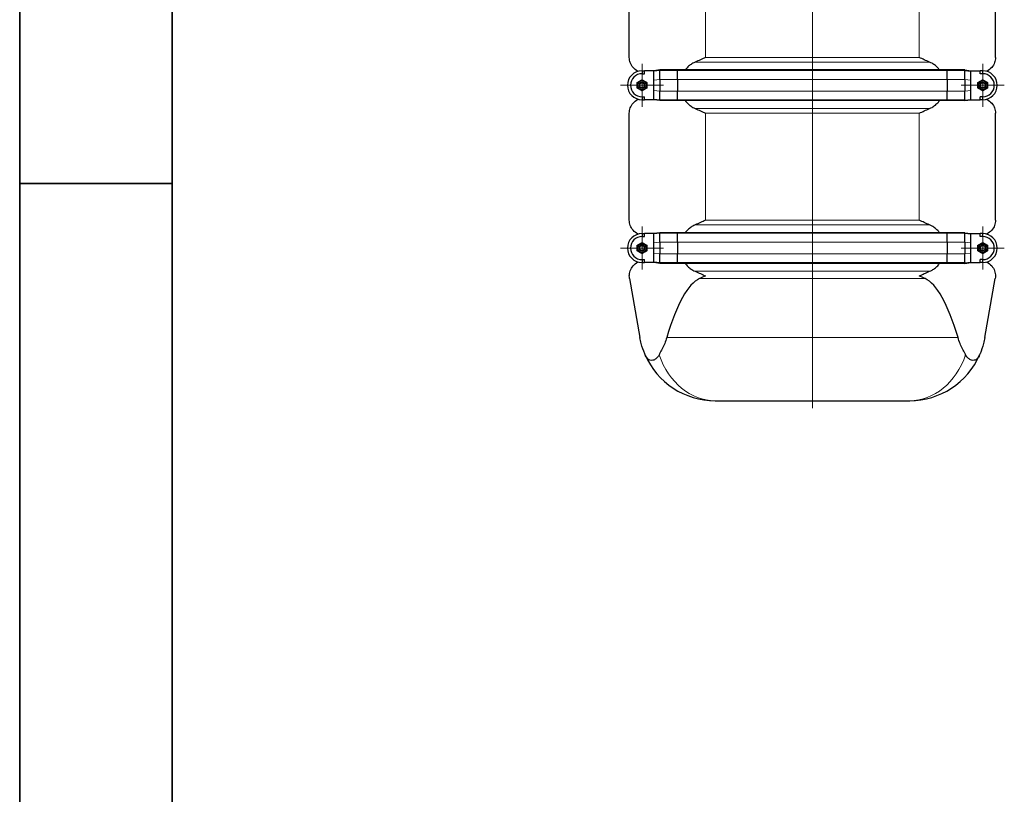
# Model space of a CAD drawing. Units: millimetres. Extents: x 0 to 13338, y -909 to 6300.
# Drawn here: x 0 to 1936, y 3254 to 4777 of the extents above; entities that cross this region are included whole.
import ezdxf

# ---------------------------------------------------------------- set-up
doc = ezdxf.new("R2010")
doc.units = ezdxf.units.MM
doc.header["$LTSCALE"] = 15
doc.layers.get('0').update_dxf_attribs({"lineweight": 18})
for name, color, linetype, lineweight, true_color in [('Mittellinie (ISO)', 5, 'Continuous', 5, 0x0000ff), ('Mittelpunktmarkierung (ISO)', 5, 'Continuous', 9, 0x0000ff), ('Tangential', 7, 'Continuous', 9, 0xbfbfbf)]:
    doc.layers.add(name, color=color, linetype=linetype, lineweight=lineweight, true_color=true_color)
doc.layers.add('Rahmen (ISO)', color=7, linetype='Continuous', lineweight=35)
doc.layers.add('Sichtbar (ISO)', color=7, linetype='Continuous', lineweight=25)

# ---------------------------------------------------------------- blocks, each defined once
blk = doc.blocks.new('DF-2000_971305')
at = {"layer": 'Mittellinie (ISO)', "linetype": 'Continuous'}
blk.add_line((1558.8, 5770.9), (1558.8, 4013.4), dxfattribs=at)
at = {"layer": 'Mittelpunktmarkierung (ISO)', "linetype": 'Continuous'}
for p, q in [((1223.8, 4690.6), (1223.8, 4605.8)), ((1893.8, 4690.6), (1893.8, 4605.8)), ((1266.3, 4648.2), (1181.4, 4648.2)), ((1936.3, 4648.2), (1851.4, 4648.2)), ((1223.8, 4370.6), (1223.8, 4285.8)), ((1893.8, 4370.6), (1893.8, 4285.8)), ((1266.3, 4328.2), (1181.4, 4328.2)), ((1936.3, 4328.2), (1851.4, 4328.2))]:
    blk.add_line(p, q, dxfattribs=at)
at = {"layer": 'Rahmen (ISO)'}
for p, q in [((0, 6300), (0, 0)), ((300, 105), (300, 6195)), ((0, 4455), (300, 4455))]:
    blk.add_line(p, q, dxfattribs=at)
at = {"layer": 'Sichtbar (ISO)'}
for p, q in [((1198.8, 4703), (1198.8, 4973.4)), ((1918.8, 4703), (1918.8, 4973.4)), ((1223.8, 4676.4), (1228.8, 4676.7)), ((1223.8, 4676.7), (1228.8, 4676.7)), ((1223.8, 4676.4), (1223.8, 4676.4)), ((1223.8, 4676.4), (1223.8, 4670.9)), ((1223.8, 4670.9), (1228.8, 4670.9)), ((1228.8, 4670.9), (1228.8, 4676.7)), ((1247.3, 4676.7), (1228.8, 4676.7)), ((1258.8, 4678.3), (1247.3, 4676.7)), ((1258.8, 4677.3), (1247.3, 4676)), ((1247.3, 4676), (1247.3, 4676.7)), ((1247.3, 4666.4), (1247.3, 4676)), ((1247.3, 4658.6), (1247.3, 4666.4)), ((1258.8, 4677.3), (1258.8, 4678.3)), ((1293.5, 4678.3), (1258.8, 4678.3)), ((1258.8, 4660.1), (1258.8, 4677.3)), ((1293.5, 4677.3), (1258.8, 4677.3)), ((1293.5, 4677.3), (1293.5, 4678.3)), ((1824.2, 4678.3), (1293.5, 4678.3)), ((1293.5, 4659.7), (1293.5, 4677.3)), ((1824.2, 4677.3), (1293.5, 4677.3)), ((1824.2, 4677.3), (1824.2, 4678.3)), ((1858.8, 4678.3), (1824.2, 4678.3)), ((1824.2, 4659.7), (1824.2, 4677.3)), ((1858.8, 4677.3), (1824.2, 4677.3)), ((1858.8, 4677.3), (1858.8, 4678.3)), ((1858.8, 4678.3), (1870.3, 4676.7)), ((1858.8, 4677.3), (1870.3, 4676)), ((1858.8, 4660.1), (1858.8, 4677.3)), ((1870.3, 4676), (1870.3, 4676.7)), ((1870.3, 4676.7), (1888.8, 4676.7)), ((1870.3, 4666.4), (1870.3, 4676)), ((1870.3, 4658.6), (1870.3, 4666.4)), ((1893.8, 4676.7), (1888.8, 4676.7)), ((1893.8, 4676.4), (1888.8, 4676.7)), ((1888.8, 4670.9), (1888.8, 4676.7)), ((1893.8, 4670.9), (1888.8, 4670.9)), ((1893.8, 4676.4), (1893.8, 4676.4)), ((1893.8, 4670.9), (1893.8, 4676.4)), ((1247.3, 4637.8), (1247.3, 4658.6)), ((1258.8, 4659.7), (1258.8, 4660.1)), ((1258.8, 4659.7), (1258.8, 4636.7)), ((1293.5, 4659.7), (1293.5, 4636.7)), ((1824.2, 4659.7), (1824.2, 4636.7)), ((1858.8, 4659.7), (1858.8, 4660.1)), ((1858.8, 4659.7), (1858.8, 4636.7)), ((1870.3, 4637.8), (1870.3, 4658.6)), ((1247.3, 4629.9), (1247.3, 4637.8)), ((1247.3, 4620.4), (1247.3, 4629.9)), ((1258.8, 4636.2), (1258.8, 4636.7)), ((1258.8, 4619.1), (1258.8, 4636.2)), ((1293.5, 4619.1), (1293.5, 4636.7)), ((1824.2, 4619.1), (1824.2, 4636.7)), ((1858.8, 4636.2), (1858.8, 4636.7)), ((1858.8, 4619.1), (1858.8, 4636.2)), ((1870.3, 4629.9), (1870.3, 4637.8)), ((1870.3, 4620.4), (1870.3, 4629.9)), ((1223.8, 4625.5), (1223.8, 4620)), ((1223.8, 4625.5), (1228.8, 4625.5)), ((1223.8, 4620), (1223.8, 4619.9)), ((1223.8, 4619.9), (1228.8, 4619.7)), ((1223.8, 4619.7), (1228.8, 4619.7)), ((1228.8, 4619.7), (1228.8, 4625.5)), ((1247.3, 4619.7), (1228.8, 4619.7)), ((1258.8, 4619.1), (1247.3, 4620.4)), ((1247.3, 4619.7), (1247.3, 4620.4)), ((1258.8, 4618.1), (1247.3, 4619.7)), ((1258.8, 4618.1), (1258.8, 4619.1)), ((1293.5, 4619.1), (1258.8, 4619.1)), ((1293.5, 4618.1), (1258.8, 4618.1)), ((1293.5, 4618.1), (1293.5, 4619.1)), ((1824.2, 4619.1), (1293.5, 4619.1)), ((1824.2, 4618.1), (1293.5, 4618.1)), ((1824.2, 4618.1), (1824.2, 4619.1)), ((1858.8, 4619.1), (1824.2, 4619.1)), ((1858.8, 4618.1), (1824.2, 4618.1)), ((1858.8, 4619.1), (1870.3, 4620.4)), ((1858.8, 4618.1), (1870.3, 4619.7)), ((1858.8, 4618.1), (1858.8, 4619.1)), ((1870.3, 4619.7), (1870.3, 4620.4)), ((1870.3, 4619.7), (1888.8, 4619.7)), ((1893.8, 4625.5), (1888.8, 4625.5)), ((1888.8, 4619.7), (1888.8, 4625.5)), ((1893.8, 4619.9), (1888.8, 4619.7)), ((1893.8, 4619.7), (1888.8, 4619.7)), ((1893.8, 4620), (1893.8, 4625.5)), ((1893.8, 4619.9), (1893.8, 4620)), ((1198.8, 4383), (1198.8, 4593.4)), ((1918.8, 4383), (1918.8, 4593.4)), ((1223.8, 4356.4), (1228.8, 4356.7)), ((1223.8, 4356.7), (1228.8, 4356.7)), ((1228.8, 4350.9), (1228.8, 4356.7)), ((1247.3, 4356.7), (1228.8, 4356.7)), ((1258.8, 4358.3), (1247.3, 4356.7)), ((1258.8, 4357.3), (1247.3, 4356)), ((1247.3, 4356), (1247.3, 4356.7)), ((1258.8, 4357.3), (1258.8, 4358.3)), ((1293.5, 4358.3), (1258.8, 4358.3)), ((1258.8, 4340.1), (1258.8, 4357.3)), ((1293.5, 4357.3), (1258.8, 4357.3)), ((1293.5, 4357.3), (1293.5, 4358.3)), ((1824.2, 4358.3), (1293.5, 4358.3)), ((1293.5, 4339.7), (1293.5, 4357.3)), ((1824.2, 4357.3), (1293.5, 4357.3)), ((1824.2, 4357.3), (1824.2, 4358.3)), ((1858.8, 4358.3), (1824.2, 4358.3)), ((1824.2, 4339.7), (1824.2, 4357.3)), ((1858.8, 4357.3), (1824.2, 4357.3)), ((1858.8, 4357.3), (1858.8, 4358.3)), ((1858.8, 4358.3), (1870.3, 4356.7)), ((1858.8, 4357.3), (1870.3, 4356)), ((1858.8, 4340.1), (1858.8, 4357.3)), ((1870.3, 4356), (1870.3, 4356.7)), ((1870.3, 4356.7), (1888.8, 4356.7)), ((1893.8, 4356.7), (1888.8, 4356.7)), ((1893.8, 4356.4), (1888.8, 4356.7)), ((1888.8, 4350.9), (1888.8, 4356.7)), ((1223.8, 4356.4), (1223.8, 4356.4)), ((1223.8, 4356.4), (1223.8, 4350.9)), ((1223.8, 4350.9), (1228.8, 4350.9)), ((1247.3, 4346.4), (1247.3, 4356)), ((1247.3, 4338.6), (1247.3, 4346.4)), ((1247.3, 4317.8), (1247.3, 4338.6)), ((1258.8, 4339.7), (1258.8, 4340.1)), ((1258.8, 4339.7), (1258.8, 4316.7)), ((1293.5, 4339.7), (1293.5, 4316.7)), ((1824.2, 4339.7), (1824.2, 4316.7)), ((1858.8, 4339.7), (1858.8, 4340.1)), ((1858.8, 4339.7), (1858.8, 4316.7)), ((1870.3, 4346.4), (1870.3, 4356)), ((1870.3, 4338.6), (1870.3, 4346.4)), ((1870.3, 4317.8), (1870.3, 4338.6)), ((1893.8, 4350.9), (1888.8, 4350.9)), ((1893.8, 4356.4), (1893.8, 4356.4)), ((1893.8, 4350.9), (1893.8, 4356.4)), ((1223.8, 4305.5), (1223.8, 4300)), ((1223.8, 4305.5), (1228.8, 4305.5)), ((1223.8, 4300), (1223.8, 4299.9)), ((1223.8, 4299.9), (1228.8, 4299.7)), ((1223.8, 4299.7), (1228.8, 4299.7)), ((1228.8, 4299.7), (1228.8, 4305.5)), ((1247.3, 4299.7), (1228.8, 4299.7)), ((1247.3, 4309.9), (1247.3, 4317.8)), ((1247.3, 4300.4), (1247.3, 4309.9)), ((1258.8, 4299.1), (1247.3, 4300.4)), ((1247.3, 4299.7), (1247.3, 4300.4)), ((1258.8, 4298.1), (1247.3, 4299.7)), ((1258.8, 4316.2), (1258.8, 4316.7)), ((1258.8, 4299.1), (1258.8, 4316.2)), ((1258.8, 4298.1), (1258.8, 4299.1)), ((1293.5, 4299.1), (1258.8, 4299.1)), ((1293.5, 4299.1), (1293.5, 4316.7)), ((1293.5, 4298.1), (1293.5, 4299.1)), ((1824.2, 4299.1), (1293.5, 4299.1)), ((1824.2, 4299.1), (1824.2, 4316.7)), ((1824.2, 4298.1), (1824.2, 4299.1)), ((1858.8, 4299.1), (1824.2, 4299.1)), ((1858.8, 4316.2), (1858.8, 4316.7)), ((1858.8, 4299.1), (1858.8, 4316.2)), ((1858.8, 4299.1), (1870.3, 4300.4)), ((1858.8, 4298.1), (1870.3, 4299.7)), ((1858.8, 4298.1), (1858.8, 4299.1)), ((1870.3, 4309.9), (1870.3, 4317.8)), ((1870.3, 4300.4), (1870.3, 4309.9)), ((1870.3, 4299.7), (1870.3, 4300.4)), ((1870.3, 4299.7), (1888.8, 4299.7)), ((1893.8, 4305.5), (1888.8, 4305.5)), ((1888.8, 4299.7), (1888.8, 4305.5)), ((1893.8, 4299.9), (1888.8, 4299.7)), ((1893.8, 4299.7), (1888.8, 4299.7)), ((1893.8, 4300), (1893.8, 4305.5)), ((1893.8, 4299.9), (1893.8, 4300)), ((1293.5, 4298.1), (1258.8, 4298.1)), ((1824.2, 4298.1), (1293.5, 4298.1)), ((1858.8, 4298.1), (1824.2, 4298.1)), ((1199.3, 4268.2), (1219.8, 4152.1)), ((1897.9, 4152.1), (1918.4, 4268.2)), ((1367.5, 4028.2), (1750.2, 4028.2))]:
    blk.add_line(p, q, dxfattribs=at)
for centre, radius in [((1223.8, 4648.2), 8.6), ((1223.8, 4648.2), 6), ((1223.8, 4648.2), 6), ((1223.8, 4648.2), 4.93), ((1893.8, 4648.2), 8.6), ((1893.8, 4648.2), 6), ((1893.8, 4648.2), 6), ((1893.8, 4648.2), 4.93), ((1223.8, 4328.2), 8.6), ((1223.8, 4328.2), 6), ((1223.8, 4328.2), 6), ((1223.8, 4328.2), 4.93), ((1893.8, 4328.2), 8.6), ((1893.8, 4328.2), 6), ((1893.8, 4328.2), 6), ((1893.8, 4328.2), 4.93)]:
    blk.add_circle(centre, radius, dxfattribs=at)
for centre, radius, start, end in [((1223.8, 4648.2), 28.5, 90, 270), ((1223.8, 4648.2), 22.7, 90, 270), ((1893.8, 4648.2), 28.5, 270, 90), ((1893.8, 4648.2), 22.7, 270, 90), ((1223.8, 4328.2), 28.5, 90, 270), ((1893.8, 4328.2), 28.5, 270, 90), ((1223.8, 4328.2), 22.7, 90, 270), ((1893.8, 4328.2), 22.7, 270, 90), ((1367.5, 4178.2), 150, 203.49, 270), ((1750.2, 4178.2), 150, 270, 336.51)]:
    blk.add_arc(centre, radius, start, end, dxfattribs=at)
for centre, major_axis, start_param, end_param in [((1348.8, 3420.1), (0, 850.7), 0.077974, 0.534497), ((1768.8, 3420.1), (0, -850.7), 2.607096, 3.063618)]:
    blk.add_ellipse(centre, major_axis=major_axis, ratio=0.176327, start_param=start_param, end_param=end_param, dxfattribs=at)
for points, knots in [([(1216.3, 4675.7), (1216.1, 4675.8), (1215.9, 4675.9), (1212, 4677.8), (1208.8, 4680.3), (1203.7, 4686.1), (1201.8, 4689.4), (1199.4, 4696.1), (1198.8, 4699.6), (1198.8, 4703)], [23.279853, 23.279853, 23.279853, 23.279853, 23.405946, 23.405946, 25.858592, 25.858592, 28.311237, 28.311237, 30.763883, 30.763883, 30.763883, 30.763883]), ([(1328.2, 4693.8), (1326.6, 4693.1), (1325, 4692.3), (1321.3, 4690.2), (1319, 4688.7), (1314.8, 4685.2), (1312.8, 4683.3), (1310.3, 4680.4), (1309.5, 4679.4), (1308.7, 4678.3)], [9.528441, 9.528441, 9.528441, 9.528441, 10.04274, 10.04274, 10.809971, 10.809971, 11.577203, 11.577203, 11.970496, 11.970496, 11.970496, 11.970496]), ([(1809, 4678.3), (1808.2, 4679.4), (1807.4, 4680.4), (1804.9, 4683.3), (1802.9, 4685.2), (1798.6, 4688.7), (1796.3, 4690.2), (1792.7, 4692.3), (1791.1, 4693.1), (1789.4, 4693.8)], [3.084766, 3.084766, 3.084766, 3.084766, 3.478059, 3.478059, 4.245291, 4.245291, 5.012522, 5.012522, 5.526821, 5.526821, 5.526821, 5.526821]), ([(1918.8, 4703), (1918.8, 4699.6), (1918.3, 4696.1), (1915.8, 4689.4), (1914, 4686.1), (1908.9, 4680.3), (1905.7, 4677.8), (1901.7, 4675.9), (1901.5, 4675.8), (1901.3, 4675.7)], [0, 0, 0, 0, 2.452645, 2.452645, 4.905291, 4.905291, 7.357936, 7.357936, 7.48403, 7.48403, 7.48403, 7.48403]), ([(1198.8, 4593.4), (1198.8, 4596.7), (1199.4, 4600.2), (1201.8, 4607), (1203.7, 4610.3), (1208.8, 4616), (1212, 4618.6), (1215.9, 4620.5), (1216.1, 4620.6), (1216.3, 4620.7)], [0, 0, 0, 0, 2.452645, 2.452645, 4.905291, 4.905291, 7.357936, 7.357936, 7.48403, 7.48403, 7.48403, 7.48403]), ([(1308.7, 4618.1), (1309.5, 4617), (1310.3, 4616), (1312.8, 4613.1), (1314.8, 4611.2), (1319, 4607.7), (1321.3, 4606.1), (1325, 4604), (1326.6, 4603.3), (1328.2, 4602.5)], [18.140028, 18.140028, 18.140028, 18.140028, 18.533321, 18.533321, 19.300552, 19.300552, 20.067784, 20.067784, 20.582083, 20.582083, 20.582083, 20.582083]), ([(1789.4, 4602.5), (1791.1, 4603.3), (1792.7, 4604), (1796.3, 4606.1), (1798.6, 4607.7), (1802.9, 4611.2), (1804.9, 4613.1), (1807.4, 4616), (1808.2, 4617), (1809, 4618.1)], [-5.526821, -5.526821, -5.526821, -5.526821, -5.012522, -5.012522, -4.245291, -4.245291, -3.478059, -3.478059, -3.084766, -3.084766, -3.084766, -3.084766]), ([(1901.3, 4620.7), (1901.5, 4620.6), (1901.7, 4620.5), (1905.7, 4618.6), (1908.9, 4616), (1914, 4610.3), (1915.8, 4607), (1918.3, 4600.2), (1918.8, 4596.7), (1918.8, 4593.4)], [23.279853, 23.279853, 23.279853, 23.279853, 23.405946, 23.405946, 25.858592, 25.858592, 28.311237, 28.311237, 30.763883, 30.763883, 30.763883, 30.763883]), ([(1216.3, 4355.7), (1216.1, 4355.8), (1215.9, 4355.9), (1212, 4357.8), (1208.8, 4360.3), (1203.7, 4366.1), (1201.8, 4369.4), (1199.4, 4376.1), (1198.8, 4379.6), (1198.8, 4383)], [23.279853, 23.279853, 23.279853, 23.279853, 23.405946, 23.405946, 25.858592, 25.858592, 28.311237, 28.311237, 30.763883, 30.763883, 30.763883, 30.763883]), ([(1918.8, 4383), (1918.8, 4379.6), (1918.3, 4376.1), (1915.8, 4369.4), (1914, 4366.1), (1908.9, 4360.3), (1905.7, 4357.8), (1901.7, 4355.9), (1901.5, 4355.8), (1901.3, 4355.7)], [0, 0, 0, 0, 2.452645, 2.452645, 4.905291, 4.905291, 7.357936, 7.357936, 7.48403, 7.48403, 7.48403, 7.48403]), ([(1328.2, 4373.8), (1326.6, 4373.1), (1325, 4372.3), (1321.3, 4370.2), (1319, 4368.7), (1314.8, 4365.2), (1312.8, 4363.3), (1310.3, 4360.4), (1309.5, 4359.4), (1308.7, 4358.3)], [9.528441, 9.528441, 9.528441, 9.528441, 10.04274, 10.04274, 10.809971, 10.809971, 11.577203, 11.577203, 11.970496, 11.970496, 11.970496, 11.970496]), ([(1809, 4358.3), (1808.2, 4359.4), (1807.4, 4360.4), (1804.9, 4363.3), (1802.9, 4365.2), (1798.6, 4368.7), (1796.3, 4370.2), (1792.7, 4372.3), (1791.1, 4373.1), (1789.4, 4373.8)], [3.084766, 3.084766, 3.084766, 3.084766, 3.478059, 3.478059, 4.245291, 4.245291, 5.012522, 5.012522, 5.526821, 5.526821, 5.526821, 5.526821]), ([(1198.8, 4273.4), (1198.8, 4276.7), (1199.4, 4280.2), (1201.8, 4287), (1203.7, 4290.3), (1208.8, 4296), (1212, 4298.6), (1215.9, 4300.5), (1216.1, 4300.6), (1216.3, 4300.7)], [0, 0, 0, 0, 2.452645, 2.452645, 4.905291, 4.905291, 7.357936, 7.357936, 7.48403, 7.48403, 7.48403, 7.48403]), ([(1901.3, 4300.7), (1901.5, 4300.6), (1901.7, 4300.5), (1905.7, 4298.6), (1908.9, 4296), (1914, 4290.3), (1915.8, 4287), (1918.3, 4280.2), (1918.8, 4276.7), (1918.8, 4273.4)], [23.279853, 23.279853, 23.279853, 23.279853, 23.405946, 23.405946, 25.858592, 25.858592, 28.311237, 28.311237, 30.763883, 30.763883, 30.763883, 30.763883]), ([(1308.7, 4298.1), (1309.5, 4297), (1310.3, 4296), (1312.8, 4293.1), (1314.8, 4291.2), (1319, 4287.7), (1321.3, 4286.1), (1325, 4284), (1326.6, 4283.3), (1328.2, 4282.5)], [18.140028, 18.140028, 18.140028, 18.140028, 18.533321, 18.533321, 19.300552, 19.300552, 20.067784, 20.067784, 20.582083, 20.582083, 20.582083, 20.582083]), ([(1789.4, 4282.5), (1791.1, 4283.3), (1792.7, 4284), (1796.3, 4286.1), (1798.6, 4287.7), (1802.9, 4291.2), (1804.9, 4293.1), (1807.4, 4296), (1808.2, 4297), (1809, 4298.1)], [-5.526821, -5.526821, -5.526821, -5.526821, -5.012522, -5.012522, -4.245291, -4.245291, -3.478059, -3.478059, -3.084766, -3.084766, -3.084766, -3.084766]), ([(1229.9, 4118.4), (1229.6, 4119), (1229.4, 4119.7), (1226.4, 4126.8), (1224.1, 4133.7), (1221.3, 4144.4), (1220.4, 4148.3), (1219.8, 4152.1)], [4.259586, 4.259586, 4.259586, 4.259586, 4.475443, 4.475443, 6.713165, 6.713165, 7.919501, 7.919501, 7.919501, 7.919501]), ([(1272.4, 4152.1), (1271.3, 4148.3), (1269.9, 4144.4), (1265.5, 4133.7), (1262.1, 4126.8), (1258.1, 4119.7), (1257.8, 4119), (1257.4, 4118.4)], [1.030929, 1.030929, 1.030929, 1.030929, 2.237602, 2.237602, 4.475205, 4.475205, 4.690837, 4.690837, 4.690837, 4.690837]), ([(1860.2, 4118.4), (1859.9, 4119), (1859.5, 4119.7), (1855.6, 4126.8), (1852.1, 4133.7), (1847.8, 4144.4), (1846.4, 4148.3), (1845.2, 4152.1)], [4.259572, 4.259572, 4.259572, 4.259572, 4.475205, 4.475205, 6.712807, 6.712807, 7.919481, 7.919481, 7.919481, 7.919481]), ([(1897.9, 4152.1), (1897.2, 4148.3), (1896.4, 4144.4), (1893.6, 4133.7), (1891.3, 4126.8), (1888.3, 4119.7), (1888, 4119), (1887.8, 4118.4)], [1.031385, 1.031385, 1.031385, 1.031385, 2.237722, 2.237722, 4.475443, 4.475443, 4.691301, 4.691301, 4.691301, 4.691301]), ([(1257.4, 4118.4), (1255.5, 4115), (1253.4, 4112.5), (1249.3, 4109.1), (1247.3, 4108.1), (1243.2, 4107.1), (1241.3, 4107.2), (1237.6, 4108.5), (1235.9, 4109.7), (1232.6, 4113.2), (1231.1, 4115.7), (1229.9, 4118.4)], [0, 0, 0, 0, 1.252686, 1.252686, 2.359125, 2.359125, 3.370009, 3.370009, 4.447735, 4.447735, 5.700243, 5.700243, 5.700243, 5.700243]), ([(1887.8, 4118.4), (1886.3, 4115), (1884.6, 4112.5), (1881.1, 4109.1), (1879.2, 4108.1), (1875.4, 4107.1), (1873.5, 4107.2), (1869.5, 4108.5), (1867.5, 4109.7), (1863.6, 4113.2), (1861.8, 4115.7), (1860.2, 4118.4)], [0, 0, 0, 0, 1.252686, 1.252686, 2.359125, 2.359125, 3.370009, 3.370009, 4.447735, 4.447735, 5.700243, 5.700243, 5.700243, 5.700243])]:
    blk.add_open_spline(points, degree=3, knots=knots, dxfattribs=at)
for points in [[(1348.8, 4703), (1342.2, 4700), (1335.2, 4696.9), (1328.2, 4693.8)], [(1789.4, 4693.8), (1782.4, 4696.9), (1775.5, 4700), (1768.8, 4703)], [(1328.2, 4602.5), (1335.2, 4599.5), (1342.2, 4596.4), (1348.8, 4593.4)], [(1768.8, 4593.4), (1775.5, 4596.4), (1782.4, 4599.5), (1789.4, 4602.5)], [(1348.8, 4383), (1342.2, 4380), (1335.2, 4376.9), (1328.2, 4373.8)], [(1789.4, 4373.8), (1782.4, 4376.9), (1775.5, 4380), (1768.8, 4383)], [(1328.2, 4282.5), (1335.2, 4279.5), (1342.2, 4276.4), (1348.8, 4273.4)], [(1768.8, 4273.4), (1775.5, 4276.4), (1782.4, 4279.5), (1789.4, 4282.5)], [(1199.3, 4268.2), (1199, 4270), (1198.8, 4271.7), (1198.8, 4273.4)], [(1348.8, 4273.4), (1345, 4271.7), (1341.1, 4270), (1337.2, 4268.2)], [(1780.5, 4268.2), (1776.6, 4270), (1772.7, 4271.7), (1768.8, 4273.4)], [(1918.8, 4273.4), (1918.8, 4271.7), (1918.7, 4270), (1918.4, 4268.2)]]:
    blk.add_open_spline(points, degree=3, dxfattribs=at)
for points in [[(1214.3, 4653.7), (1219.1, 4656.4), (1223.8, 4659.2)], [(1214.3, 4642.7), (1214.3, 4648.2), (1214.3, 4653.7)], [(1223.8, 4659.2), (1228.6, 4656.4), (1233.3, 4653.7)], [(1233.3, 4653.7), (1233.3, 4648.2), (1233.3, 4642.7)], [(1884.3, 4653.7), (1889.1, 4656.4), (1893.8, 4659.2)], [(1884.3, 4642.7), (1884.3, 4648.2), (1884.3, 4653.7)], [(1893.8, 4659.2), (1898.6, 4656.4), (1903.3, 4653.7)], [(1903.3, 4653.7), (1903.3, 4648.2), (1903.3, 4642.7)], [(1223.8, 4637.2), (1219.1, 4640), (1214.3, 4642.7)], [(1233.3, 4642.7), (1228.6, 4640), (1223.8, 4637.2)], [(1893.8, 4637.2), (1889.1, 4640), (1884.3, 4642.7)], [(1903.3, 4642.7), (1898.6, 4640), (1893.8, 4637.2)], [(1214.3, 4333.7), (1219.1, 4336.4), (1223.8, 4339.2)], [(1223.8, 4339.2), (1228.6, 4336.4), (1233.3, 4333.7)], [(1884.3, 4333.7), (1889.1, 4336.4), (1893.8, 4339.2)], [(1893.8, 4339.2), (1898.6, 4336.4), (1903.3, 4333.7)], [(1214.3, 4322.7), (1214.3, 4328.2), (1214.3, 4333.7)], [(1223.8, 4317.2), (1219.1, 4320), (1214.3, 4322.7)], [(1233.3, 4322.7), (1228.6, 4320), (1223.8, 4317.2)], [(1233.3, 4333.7), (1233.3, 4328.2), (1233.3, 4322.7)], [(1884.3, 4322.7), (1884.3, 4328.2), (1884.3, 4333.7)], [(1893.8, 4317.2), (1889.1, 4320), (1884.3, 4322.7)], [(1903.3, 4322.7), (1898.6, 4320), (1893.8, 4317.2)], [(1903.3, 4333.7), (1903.3, 4328.2), (1903.3, 4322.7)]]:
    blk.add_rational_spline(points, [1, 1.15470053838, 1], degree=2, dxfattribs=at)
at = {"layer": 'Tangential'}
for p, q in [((1348.8, 4703), (1348.8, 4973.4)), ((1768.8, 4703), (1768.8, 4973.4)), ((1328.2, 4693.8), (1789.4, 4693.8)), ((1348.8, 4703), (1768.8, 4703)), ((1223.8, 4676.7), (1223.8, 4676.4)), ((1893.8, 4676.4), (1893.8, 4676.7)), ((1258.8, 4659.7), (1247.3, 4658.6)), ((1293.5, 4659.7), (1258.8, 4659.7)), ((1824.2, 4659.7), (1293.5, 4659.7)), ((1858.8, 4659.7), (1824.2, 4659.7)), ((1858.8, 4659.7), (1870.3, 4658.6)), ((1258.8, 4636.7), (1247.3, 4637.8)), ((1293.5, 4636.7), (1258.8, 4636.7)), ((1824.2, 4636.7), (1293.5, 4636.7)), ((1858.8, 4636.7), (1824.2, 4636.7)), ((1858.8, 4636.7), (1870.3, 4637.8)), ((1223.8, 4619.9), (1223.8, 4619.7)), ((1893.8, 4619.7), (1893.8, 4619.9)), ((1328.2, 4602.5), (1789.4, 4602.5)), ((1348.8, 4383), (1348.8, 4593.4)), ((1348.8, 4593.4), (1768.8, 4593.4)), ((1768.8, 4383), (1768.8, 4593.4)), ((1348.8, 4383), (1768.8, 4383)), ((1223.8, 4356.7), (1223.8, 4356.4)), ((1328.2, 4373.8), (1789.4, 4373.8)), ((1893.8, 4356.4), (1893.8, 4356.7)), ((1258.8, 4339.7), (1247.3, 4338.6)), ((1293.5, 4339.7), (1258.8, 4339.7)), ((1824.2, 4339.7), (1293.5, 4339.7)), ((1858.8, 4339.7), (1824.2, 4339.7)), ((1858.8, 4339.7), (1870.3, 4338.6)), ((1223.8, 4299.9), (1223.8, 4299.7)), ((1258.8, 4316.7), (1247.3, 4317.8)), ((1293.5, 4316.7), (1258.8, 4316.7)), ((1824.2, 4316.7), (1293.5, 4316.7)), ((1858.8, 4316.7), (1824.2, 4316.7)), ((1858.8, 4316.7), (1870.3, 4317.8)), ((1893.8, 4299.7), (1893.8, 4299.9)), ((1328.2, 4282.5), (1789.4, 4282.5)), ((1780.5, 4268.2), (1337.2, 4268.2)), ((1845.2, 4152.1), (1272.4, 4152.1))]:
    blk.add_line(p, q, dxfattribs=at)
for centre, major_axis, start_param, end_param in [((1367.5, 4178.2), (0, 150), 1.980774, 3.141593), ((1750.2, 4178.2), (0, -150), 0, 1.160818)]:
    blk.add_ellipse(centre, major_axis=major_axis, ratio=0.8, start_param=start_param, end_param=end_param, dxfattribs=at)

msp = doc.modelspace()

# ---------------------------------------------------------------- block references
msp.add_blockref('DF-2000_971305', (0, 0))

doc.saveas('drawing.dxf')
